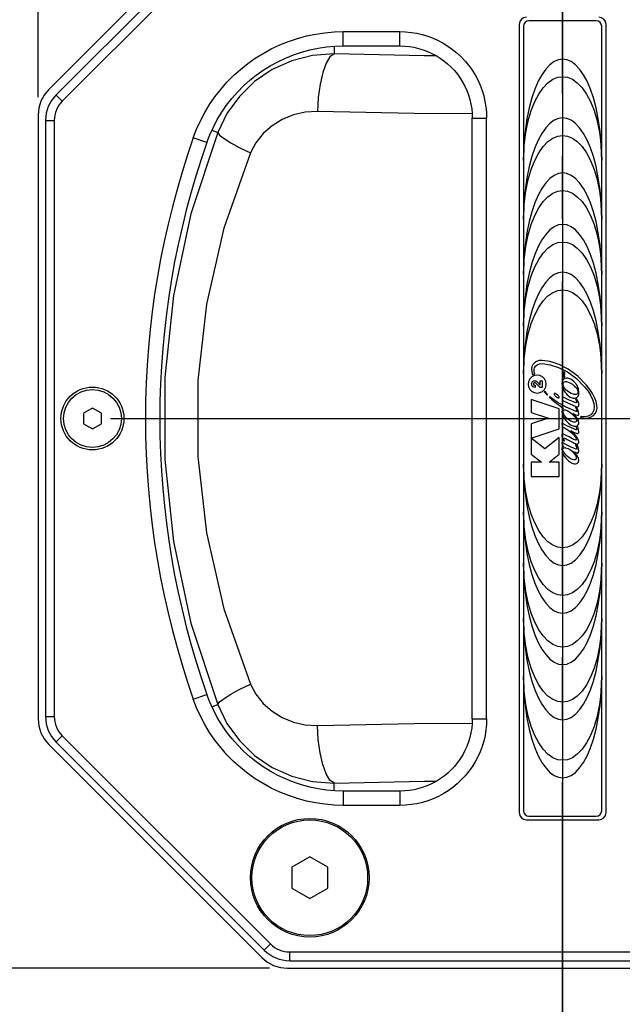
# Model space of a CAD drawing. Units: millimetres. Extents: x 0 to 420, y 0 to 297.
# Drawn here: x 108 to 125, y 38 to 65 of the extents above; entities that cross this region are included whole.
import ezdxf

# ---------------------------------------------------------------- set-up
doc = ezdxf.new("R2010")
doc.units = ezdxf.units.MM
doc.header["$LTSCALE"] = 23.1
doc.linetypes.add('CENTER', pattern=[0.6, 0.375, -0.075, 0.075, -0.075])
doc.layers.get('0').update_dxf_attribs({"linetype": 'CONTINUOUS'})
doc.layers.add('AXIS', color=7, linetype='CONTINUOUS')
doc.layers.add('SURFACE', color=7, linetype='CONTINUOUS')
doc.styles.get("Standard").update_dxf_attribs({"font": 'txt', "width": 0.8})
doc.dimstyles.new('DIMSTYLE_6', dxfattribs={"dimtxt": 3, "dimasz": 2.2, "dimexe": 1, "dimexo": 0.5, "dimgap": 0.75, "dimtad": 1, "dimlfac": 5, "dimdsep": 46, "dimtxsty": 'Standard', "dimblk": '_FILLED', "dimblk1": '_FILLED', "dimblk2": '_FILLED', "dimcen": 0.09, "dimazin": 2, "dimtp": 0.3, "dimtm": 0.3, "dimtfac": 1, "dimtofl": 0, "dimtmove": 0, "dimatfit": 3, "dimldrblk": '_FILLED', "dimfxl": 0, "dimtolj": 1, "dimarcsym": 0})
doc.dimstyles.new('DIMSTYLE_7', dxfattribs={"dimtxt": 3, "dimasz": 2.2, "dimexe": 1, "dimexo": 0.5, "dimgap": 0.75, "dimtad": 1, "dimlfac": 5, "dimdsep": 46, "dimtxsty": 'Standard', "dimblk": '_FILLED', "dimblk1": '_FILLED', "dimblk2": '_FILLED', "dimcen": 0.09, "dimazin": 2, "dimtp": 0.5, "dimtm": 0.5, "dimtfac": 1, "dimtofl": 0, "dimtmove": 0, "dimatfit": 3, "dimldrblk": '_FILLED', "dimfxl": 0, "dimtolj": 1, "dimarcsym": 0})

# ---------------------------------------------------------------- blocks, each defined once
blk = doc.blocks.new('_FILLED')
at = {"color": 0, "linetype": 'ByBlock'}
blk.add_solid([(0, 0), (-1, 0.25), (-1, -0.25)], dxfattribs=at)
blk = doc.blocks.new('*D18')
at = {"color": 2, "linetype": 'Continuous'}
for p, q in [((108.869, 63.107), (108.869, 85.719)), ((137.869, 63.107), (137.869, 85.719)), ((108.869, 84.719), (123.369, 84.719)), ((137.869, 84.719), (123.369, 84.719))]:
    blk.add_line(p, q, dxfattribs=at)
at = {"color": 2, "linetype": 'Continuous', "xscale": 2.2, "yscale": 2.2, "zscale": 2.2, "rotation": 180}
blk.add_blockref('_FILLED', (108.869, 84.719), dxfattribs=at)
at = {"color": 2, "linetype": 'Continuous', "xscale": 2.2, "yscale": 2.2, "zscale": 2.2}
blk.add_blockref('_FILLED', (137.869, 84.719), dxfattribs=at)
at = {"color": 2, "linetype": 'Continuous', "insert": (123.369, 88.469), "char_height": 3, "width": 10.48885, "attachment_point": 2, "line_spacing_factor": 0.9}
blk.add_mtext('145', dxfattribs=at)
blk = doc.blocks.new('*D19')
at = {"color": 2, "linetype": 'Continuous'}
for p, q in [((131.56, 69.416), (152.125, 69.416)), ((151.125, 69.416), (151.125, 61.816)), ((151.125, 54.216), (151.125, 61.816)), ((110.869, 54.216), (152.125, 54.216))]:
    blk.add_line(p, q, dxfattribs=at)
at = {"color": 2, "linetype": 'Continuous', "xscale": 2.2, "yscale": 2.2, "zscale": 2.2}
for p, rotation in [((151.125, 69.416), 90), ((151.125, 54.216), 270)]:
    blk.add_blockref('_FILLED', p, dxfattribs=dict(at, rotation=rotation))
at = {"color": 2, "linetype": 'Continuous', "insert": (147.375, 61.816), "char_height": 3, "width": 6.99257, "attachment_point": 2, "rotation": 90, "line_spacing_factor": 0.9}
blk.add_mtext('76', dxfattribs=at)
blk = doc.blocks.new('*D20')
at = {"color": 2, "linetype": 'Continuous'}
for p, q in [((115.177, 69.416), (94.501, 69.416)), ((95.501, 69.416), (95.501, 54.216)), ((95.501, 39.016), (95.501, 54.216)), ((115.26, 39.016), (94.501, 39.016))]:
    blk.add_line(p, q, dxfattribs=at)
at = {"color": 2, "linetype": 'Continuous', "xscale": 2.2, "yscale": 2.2, "zscale": 2.2}
for p, rotation in [((95.501, 69.416), 90), ((95.501, 39.016), 270)]:
    blk.add_blockref('_FILLED', p, dxfattribs=dict(at, rotation=rotation))
at = {"color": 2, "linetype": 'Continuous', "insert": (91.751, 54.216), "char_height": 3, "width": 10.48885, "attachment_point": 2, "rotation": 90, "line_spacing_factor": 0.9}
blk.add_mtext('152', dxfattribs=at)
blk = doc.blocks.new('*D21')
at = {"color": 2, "linetype": 'Continuous'}
for p, q in [((123.369, 68.916), (123.369, 20.988)), ((101.369, 31.684), (101.369, 20.988)), ((101.369, 21.988), (112.369, 21.988)), ((123.369, 21.988), (112.369, 21.988))]:
    blk.add_line(p, q, dxfattribs=at)
at = {"color": 2, "linetype": 'Continuous', "xscale": 2.2, "yscale": 2.2, "zscale": 2.2, "rotation": 180}
blk.add_blockref('_FILLED', (101.369, 21.988), dxfattribs=at)
at = {"color": 2, "linetype": 'Continuous', "xscale": 2.2, "yscale": 2.2, "zscale": 2.2}
blk.add_blockref('_FILLED', (123.369, 21.988), dxfattribs=at)
at = {"color": 2, "linetype": 'Continuous', "insert": (112.369, 25.738), "char_height": 3, "width": 10.48885, "attachment_point": 2, "line_spacing_factor": 0.9}
blk.add_mtext('110', dxfattribs=at)

msp = doc.modelspace()

# ---------------------------------------------------------------- linework, layer by layer
at = {"color": 7, "linetype": 'Continuous'}
for p, q in [((114.9703766, 69.1227559), (109.161397, 63.3137764)), ((115.1190663, 68.9193002), (109.3648527, 63.1650867)), ((115.2902529, 68.7481137), (109.5360393, 62.9939001)), ((122.1685038, 65.1156492), (122.1685038, 43.3156492)), ((124.2985038, 65.2156492), (122.4385038, 65.2156492)), ((124.5685038, 43.3156492), (124.5685038, 65.1156492)), ((117.3055766, 64.9156492), (118.8720705, 64.9156492)), ((122.2885038, 65.0656492), (122.2885038, 43.3656492)), ((124.4485038, 43.3656492), (124.4485038, 65.0656492)), ((117.3055766, 64.5191398), (118.8720705, 64.5191398)), ((108.8685038, 62.6066696), (108.8685038, 45.9074705)), ((109.0733909, 62.4614356), (109.0733909, 45.9698627)), ((109.3154853, 62.4614356), (109.3154853, 45.9698627)), ((120.8719944, 45.9120824), (120.8719944, 62.5192159)), ((121.2685038, 45.9120824), (121.2685038, 62.5192159)), ((110.3685038, 54.5043243), (110.1185038, 54.3599867)), ((110.6185038, 54.3599867), (110.3685038, 54.5043243)), ((110.1185038, 54.3599867), (110.1185038, 54.0713116)), ((110.6185038, 54.0713116), (110.6185038, 54.3599867)), ((110.1185038, 54.0713116), (110.3685038, 53.926974)), ((110.3685038, 53.926974), (110.6185038, 54.0713116)), ((109.3648527, 45.2662117), (115.1190663, 39.5119981)), ((109.5360393, 45.4373982), (115.2902529, 39.6831847)), ((109.161397, 45.2003637), (115.0532184, 39.3085424)), ((118.8720705, 43.9121585), (117.3055766, 43.9121585)), ((118.8720705, 43.5156492), (117.3055766, 43.5156492)), ((122.3685038, 43.1156492), (124.3685038, 43.1156492)), ((122.4385038, 43.2156492), (124.2985038, 43.2156492)), ((116.3785038, 42.0929994), (115.8785038, 41.8043243)), ((116.8785038, 41.8043243), (116.3785038, 42.0929994)), ((115.8785038, 41.8043243), (115.8785038, 41.226974)), ((116.8785038, 41.226974), (116.8785038, 41.8043243)), ((115.8785038, 41.226974), (116.3785038, 40.9382989)), ((116.3785038, 40.9382989), (116.8785038, 41.226974)), ((115.8227173, 39.4626307), (130.9142902, 39.4626307)), ((115.8227173, 39.2205363), (130.9142902, 39.2205363)), ((115.7603251, 39.0156492), (130.9766824, 39.0156492))]:
    msp.add_line(p, q, dxfattribs=at)
at = {"color": 9, "linetype": 'Continuous'}
for p, q in [((117.3055766, 64.5191398), (117.3055766, 64.9156492)), ((118.8720705, 64.5191398), (118.8720705, 64.9156492)), ((117.0485399, 64.5102535), (117.0485399, 64.2992452)), ((109.361397, 63.1685424), (109.5360393, 62.9939001)), ((109.0685038, 62.4614356), (109.3154853, 62.4614356)), ((120.8719944, 62.5192159), (121.2685038, 62.5192159)), ((113.6721924, 62.1879881), (113.8337765, 62.1270969)), ((113.5321906, 61.8460699), (113.1581306, 61.9775949)), ((113.1581306, 46.4537035), (113.5321906, 46.5852284)), ((113.6721934, 46.2433106), (113.8337765, 46.3042014)), ((109.0685038, 45.9698627), (109.3154853, 45.9698627)), ((120.8719944, 45.9120824), (121.2685038, 45.9120824)), ((109.361397, 45.2627559), (109.5360393, 45.4373982)), ((117.0485399, 43.9210455), (117.0485399, 44.1320531)), ((117.3055766, 43.9121585), (117.3055766, 43.5156492)), ((118.8720705, 43.9121585), (118.8720705, 43.5156492)), ((115.1156106, 39.5085424), (115.2902529, 39.6831847)), ((115.8227173, 39.2156492), (115.8227173, 39.4626307))]:
    msp.add_line(p, q, dxfattribs=at)
at = {"color": 7, "linetype": 'Continuous'}
for points in [[(113.1581306, 61.9775949), (113.2502894, 62.2167573), (113.3559946, 62.4496925), (113.4752557, 62.6764429), (113.6089999, 62.8981785), (113.7568185, 63.1133881), (113.916339, 63.3184799), (114.0873006, 63.5133824), (114.2698704, 63.698283), (114.4615229, 63.8707996), (114.6612613, 64.0305191), (114.8697579, 64.1782409), (115.0866938, 64.3137357), (115.3130642, 64.437377), (115.5481306, 64.5483441), (115.788778, 64.6450291), (116.0352448, 64.727531), (116.2873681, 64.7956259), (116.5409661, 64.8482675), (116.7944884, 64.8855757), (117.049344, 64.9080376), (117.3055766, 64.9156492)], [(118.8720705, 64.9156492), (119.0280919, 64.9103448), (119.1826551, 64.8950121), (119.3357841, 64.8697375), (119.4884558, 64.834219), (119.639578, 64.788439), (119.7863345, 64.7332462), (119.9282777, 64.6690297), (120.0659768, 64.5956113), (120.1985198, 64.5134615), (120.326321, 64.4222103), (120.4488002, 64.3219923), (120.5639204, 64.2144065), (120.671735, 64.0994956), (120.7722028, 63.9772019), (120.8637248, 63.8495495), (120.9461458, 63.7171434), (121.0198514, 63.579544), (121.0844108, 63.437553), (121.1399958, 63.2905388), (121.1861659, 63.1389865), (121.2220358, 62.9857239), (121.2475971, 62.8318368), (121.2631257, 62.6763405), (121.2685038, 62.5192159)], [(113.5321906, 61.8460699), (113.6159218, 62.0637114), (113.711815, 62.2754966), (113.820416, 62.4820582), (113.9420354, 62.683646), (114.0760418, 62.8789785), (114.2215685, 63.0663915), (114.3777104, 63.2443906), (114.5434111, 63.4121619), (114.7175757, 63.5690612), (114.8993525, 63.714594), (115.0888603, 63.8488626), (115.2864609, 63.9721188), (115.4922916, 64.0844343), (115.7055918, 64.1851614), (115.9253765, 64.2734724), (116.1505157, 64.3486336), (116.3792976, 64.410288), (116.6098654, 64.4581728), (116.8408016, 64.4921199), (117.0724457, 64.5123402), (117.3055766, 64.5191398)], [(118.8720705, 64.5191398), (119.0022903, 64.5148961), (119.1313147, 64.5022672), (119.2591608, 64.4813234), (119.3866414, 64.4518119), (119.5128417, 64.4137156), (119.6354065, 64.3677401), (119.7539584, 64.3142099), (119.8689695, 64.2529771), (119.9796746, 64.1844346), (120.0864167, 64.1082746), (120.1887077, 64.0246104), (120.2848439, 63.9347789), (120.3748669, 63.8388179), (120.4587401, 63.736682), (120.5351268, 63.6300644), (120.6038962, 63.5194736), (120.6653695, 63.4045457), (120.7191864, 63.2859537), (120.7654896, 63.1631734), (120.8039116, 63.0366137), (120.8337163, 62.9086394), (120.8548988, 62.7801601), (120.8676904, 62.6503565), (120.8719944, 62.5192159)], [(117.3055766, 43.9121585), (117.0724813, 43.918956), (116.8408788, 43.9391693), (116.6099899, 43.9731035), (116.3794749, 44.0209687), (116.1507518, 44.0825944), (115.9256776, 44.1577153), (115.705962, 44.2459737), (115.4927239, 44.3466425), (115.2869348, 44.4589025), (115.0893444, 44.5821138), (114.8998168, 44.7163544), (114.7179943, 44.861882), (114.5437635, 45.018802), (114.3779873, 45.1866125), (114.2217727, 45.3646595), (114.0761865, 45.5521204), (113.9421335, 45.7474989), (113.820478, 45.9491301), (113.7118492, 46.1557321), (113.6159356, 46.3675541), (113.5321906, 46.5852284)], [(117.3055766, 43.5156492), (117.0493831, 43.5232584), (116.794573, 43.5457127), (116.5411028, 43.5830066), (116.2875658, 43.6356253), (116.0355092, 43.7036875), (115.7891088, 43.7861476), (115.5485357, 43.8827775), (115.3135425, 43.993678), (115.0872145, 44.1172581), (114.8702824, 44.2527083), (114.6617647, 44.4004002), (114.4619829, 44.5601085), (114.2702587, 44.7326446), (114.0876019, 44.9175922), (113.9165636, 45.1125466), (113.7569816, 45.3176873), (113.6091099, 45.532949), (113.4753239, 45.7547345), (113.356032, 45.9815294), (113.2503045, 46.2145049), (113.1581306, 46.4537035)], [(120.8719944, 45.9120824), (120.8677492, 45.78184), (120.855119, 45.6528172), (120.8341791, 45.5249979), (120.804687, 45.3975887), (120.7666278, 45.2714814), (120.7206884, 45.1489733), (120.6671736, 45.0304166), (120.6059404, 44.9153723), (120.5373955, 44.804638), (120.4612385, 44.6978793), (120.3775772, 44.5955734), (120.2877471, 44.499423), (120.1917851, 44.409385), (120.0896466, 44.3254973), (119.9830277, 44.2490987), (119.8724451, 44.1803242), (119.7575284, 44.1188467), (119.6389275, 44.0650161), (119.516091, 44.0186847), (119.3894489, 43.9802361), (119.2614195, 43.9504219), (119.132934, 43.9292435), (119.0031557, 43.9164589), (118.8720705, 43.9121585)], [(121.2685038, 45.9120824), (121.2631976, 45.7560339), (121.2478634, 45.6014726), (121.2225935, 45.4483758), (121.1870983, 45.2957896), (121.1413627, 45.1447787), (121.0862133, 44.9980901), (121.0220151, 44.8561411), (120.9485961, 44.7184023), (120.8664434, 44.5858244), (120.7751958, 44.4580031), (120.6749812, 44.3355063), (120.5673972, 44.2203689), (120.4524851, 44.1125364), (120.3301883, 44.0120513), (120.2025343, 43.9205151), (120.070138, 43.8380881), (119.932552, 43.7643774), (119.7905503, 43.6998015), (119.6434687, 43.6441829), (119.4918178, 43.5979808), (119.3384892, 43.5620993), (119.1845947, 43.536543), (119.0291286, 43.5210228), (118.8720705, 43.5156492)]]:
    msp.add_lwpolyline(points, dxfattribs=at)
at = {"color": 9, "linetype": 'Continuous'}
for points in [[(117.0485399, 64.2992452), (116.4567352, 64.2556344), (115.8814315, 64.1097587), (115.3413623, 63.8666299), (114.852957, 63.5343377), (114.4310456, 63.1239983), (114.0882428, 62.6496651), (113.8337765, 62.1270969)], [(117.0485399, 64.2992433), (116.9358931, 64.2177588), (116.8301316, 64.043831), (116.7377197, 63.7880908), (116.6643059, 63.4661697), (116.6143774, 63.0977443), (116.590986, 62.7053337)], [(119.883112, 64.2442209), (119.5428054, 64.2476893), (117.0485399, 64.2992452)], [(116.5909859, 62.7053337), (116.2548722, 62.6862132), (115.9261894, 62.6127121), (115.6161841, 62.4869713), (115.3345581, 62.3128572), (115.0902638, 62.095988), (114.8910656, 61.8437369), (114.7429852, 61.5650334)], [(120.8680779, 62.6385497), (119.2661021, 62.6537739), (116.5909859, 62.7053337)], [(113.8337765, 62.1270969), (113.0935791, 59.8790623), (112.6092497, 57.6175622), (112.3699075, 55.349963), (112.3699211, 53.0810753), (112.6092859, 50.813509), (113.0936192, 48.5520876), (113.8337765, 46.3042014)], [(113.8337773, 62.1270967), (113.8832948, 62.0539184), (114.0070398, 61.9555747), (114.1986427, 61.8371277), (114.4482405, 61.7046746), (114.7429852, 61.5650334)], [(114.7429852, 61.5650334), (114.0038386, 59.4773914), (113.5199435, 57.3764801), (113.2807641, 55.2696197), (113.2807762, 53.161464), (113.519975, 51.0546337), (114.0038711, 48.9537951), (114.7429852, 46.8662649)], [(113.8337795, 46.3042025), (113.8832966, 46.3773807), (114.0070412, 46.4757244), (114.1986436, 46.5941712), (114.448241, 46.726624), (114.7429852, 46.8662649)], [(114.7429852, 46.8662649), (114.8910844, 46.5875328), (115.0902883, 46.3352842), (115.3345904, 46.1184172), (115.6162263, 45.9443055), (115.9262376, 45.8185713), (116.2549134, 45.7450792), (116.5909859, 45.7259646)], [(113.8337765, 46.3042014), (114.0882435, 45.7816323), (114.4310445, 45.3073014), (114.8529575, 44.8969602), (115.3413737, 44.564662), (115.8814545, 44.3215316), (116.4567498, 44.1756616), (117.0485399, 44.1320531)], [(116.5909859, 45.7259646), (119.2660942, 45.7775244), (120.8681048, 45.7927488)], [(117.0485399, 44.1320531), (116.935893, 44.2135378), (116.8301314, 44.387466), (116.7377195, 44.6432065), (116.6643058, 44.965128), (116.6143774, 45.3335537), (116.5909862, 45.7259646)], [(117.0485399, 44.1320531), (119.5427608, 44.1836084), (119.8833066, 44.1870793)]]:
    msp.add_lwpolyline(points, dxfattribs=at)
at = {"color": 7, "linetype": 'Continuous'}
for centre, radius in [((110.3685038, 54.2156492), 0.87), ((110.3685038, 54.2156492), 0.8), ((116.3785038, 41.5156492), 1.64), ((116.3785038, 41.5156492), 1.6)]:
    msp.add_circle(centre, radius, dxfattribs=at)
for centre, radius, start, end in [((122.3685038, 65.1156492), 0.2, 90, 180), ((122.4385038, 65.0656492), 0.15, 90, 180), ((124.2985038, 65.0656492), 0.15, 0, 90), ((124.3685038, 65.1156492), 0.2, 0, 90), ((109.8685038, 62.6066696), 1, 135, 180), ((110.0685038, 62.4614356), 0.9951129, 135, 180), ((110.0685038, 62.4614356), 0.7530185, 135, 180), ((135.2332795, 54.2156492), 23.4, 160.62757885, 199.37242115), ((135.2332795, 54.2156492), 23.0034906, 160.62757885, 199.37242115), ((109.8685038, 45.9074705), 1, 180, 225), ((110.0685038, 45.9698627), 0.9951129, 180, 225), ((110.0685038, 45.9698627), 0.7530185, 180, 225), ((122.3685038, 43.3156492), 0.2, 180, 270), ((122.4385038, 43.3656492), 0.15, 180, 270), ((124.2985038, 43.3656492), 0.15, 270, 360), ((124.3685038, 43.3156492), 0.2, 270, 360), ((115.8227173, 40.2156492), 0.9951129, 225, 270), ((115.8227173, 40.2156492), 0.7530185, 225, 270), ((115.7603251, 40.0156492), 1, 225, 270)]:
    msp.add_arc(centre, radius, start, end, dxfattribs=at)
at = {"layer": 'AXIS', "color": 2, "linetype": 'CENTER'}
msp.add_line((123.3685038, 21.625), (123.3685038, 84.5989143), dxfattribs=at)
at = {"layer": 'SURFACE', "color": 7, "linetype": 'Continuous'}
for p, q in [((122.6649612, 55.4155381), (122.5888181, 55.4031807)), ((123.3608736, 55.4946662), (123.3608736, 55.4743462)), ((123.431288, 55.4946662), (123.3608736, 55.4946662)), ((123.3608736, 55.4743462), (123.4113772, 55.456672)), ((123.4113772, 55.456672), (123.3608736, 55.4389978)), ((123.3608736, 55.4389978), (123.3608736, 55.418706)), ((123.3608736, 55.418706), (123.431288, 55.418706)), ((123.3608736, 55.4065775), (123.3608736, 55.3466335)), ((123.3728594, 55.4065775), (123.3608736, 55.4065775)), ((123.3608736, 55.3466335), (123.3728594, 55.3466335)), ((123.3728594, 55.3836329), (123.3728594, 55.4065775)), ((123.431288, 55.3836329), (123.3728594, 55.3836329)), ((123.3728594, 55.3466335), (123.3728594, 55.3695782)), ((123.3728594, 55.3695782), (123.431288, 55.3695782)), ((123.3745119, 55.4816487), (123.431288, 55.4816487)), ((123.431288, 55.4626622), (123.3745119, 55.4816487)), ((123.3745119, 55.4317235), (123.431288, 55.4510558)), ((123.431288, 55.4317235), (123.3745119, 55.4317235)), ((123.431288, 55.4816487), (123.431288, 55.4946662)), ((123.431288, 55.4510558), (123.431288, 55.4626622)), ((123.431288, 55.418706), (123.431288, 55.4317235)), ((123.431288, 55.3695782), (123.431288, 55.3836329)), ((122.6020517, 55.1332806), (122.6076327, 55.1332806)), ((122.6076327, 55.1332806), (122.6076327, 55.0772012)), ((122.7457833, 55.0730614), (122.6495921, 55.1760655)), ((122.6759213, 55.2195065), (122.7479197, 55.1397223)), ((122.7987691, 55.0730614), (122.7457833, 55.0730614)), ((122.7479197, 55.1397223), (122.7479197, 55.2611273)), ((122.7479197, 55.2611273), (122.7987691, 55.2611273)), ((122.7987691, 55.2611273), (122.7987691, 55.0730614)), ((122.5013266, 54.7393675), (122.5013266, 54.3846565)), ((123.2752964, 54.4854945), (122.5013266, 54.7393675)), ((123.0148476, 54.8191165), (123.0107836, 54.8186367)), ((123.0169854, 54.8172961), (123.0148476, 54.8191165)), ((123.3555678, 54.8259745), (123.3537757, 54.8218752)), ((123.3593566, 54.8235967), (123.3555678, 54.8259745)), ((123.2752964, 53.929044), (123.2752964, 54.4854945)), ((122.5013266, 54.3846565), (122.9789475, 54.2280798)), ((122.9789475, 54.2280798), (122.5013266, 54.072427)), ((122.5013266, 54.072427), (122.5013266, 53.6761024)), ((122.5013266, 53.6761024), (123.2752964, 53.929044)), ((123.3520541, 54.0854523), (123.3453725, 54.0892757)), ((123.3453725, 54.0892757), (123.3579808, 53.9877462)), ((123.3579808, 53.9877462), (123.4046251, 53.9640114)), ((122.5013266, 53.6734495), (122.5013266, 53.2311381)), ((122.8804893, 53.3779642), (122.5013266, 53.6734495)), ((123.2752964, 53.6858531), (122.8804893, 53.3779642)), ((123.2752964, 53.2258323), (123.2752964, 53.6858531)), ((123.6425451, 53.6561923), (123.5967263, 53.6809989)), ((123.3480536, 53.5536673), (123.3554972, 53.4714009)), ((123.3544671, 53.549942), (123.3480536, 53.5536673)), ((123.3554972, 53.4714009), (123.4066218, 53.4440113)), ((123.4159281, 53.5929385), (123.4219888, 53.5975606)), ((123.5281675, 53.6185008), (123.625386, 53.5668965)), ((123.7164026, 53.5234836), (123.7395526, 53.4441789)), ((122.5013266, 53.2311381), (122.7887812, 53.008239)), ((122.9956212, 53.008239), (123.2752964, 53.2258323)), ((122.5013266, 53.008239), (122.5013266, 52.6084007)), ((122.7887812, 53.008239), (122.5013266, 53.008239)), ((123.2752964, 53.008239), (122.9956212, 53.008239)), ((123.2752964, 52.6084007), (123.2752964, 53.008239)), ((122.5013266, 52.6084007), (123.2752964, 52.6084007))]:
    msp.add_line(p, q, dxfattribs=at)
for points in [[(123.3684996, 64.1552477), (123.2555247, 64.1396001), (123.1343633, 64.0893452), (123.0146725, 64.0017586), (122.9004335, 63.8790538), (122.7932771, 63.7251206), (122.6938087, 63.5411908), (122.6022897, 63.3277527), (122.5188497, 63.0846471), (122.4451272, 62.8097662), (122.3829757, 62.5010759), (122.3337766, 62.1573273), (122.3007071, 61.7756704), (122.2885028, 61.3524565)], [(124.4485047, 61.3524565), (124.4362992, 61.775677), (124.4032267, 62.1573376), (124.3540238, 62.5010877), (124.2918684, 62.8097776), (124.2181425, 63.0846568), (124.1346999, 63.3277599), (124.0431792, 63.5411951), (123.9437104, 63.7251221), (123.836555, 63.879053), (123.7223183, 64.0017566), (123.6026305, 64.0893434), (123.481472, 64.1395994), (123.3684996, 64.1552477)], [(122.2885028, 61.3524565), (122.3051778, 61.7605651), (122.3500307, 62.124647), (122.4163798, 62.44812), (122.5004859, 62.7324407), (122.5994483, 62.9787893), (122.710394, 63.1892268), (122.8320937, 63.3634525), (122.96279, 63.4998273), (123.099038, 63.5962714), (123.2370548, 63.6515391), (123.3684996, 63.6688024)], [(123.3684996, 63.6688024), (123.4999374, 63.6515394), (123.6379519, 63.5962714), (123.7741996, 63.4998259), (123.9048959, 63.3634506), (124.0265965, 63.1892254), (124.1375443, 62.9787889), (124.2365096, 62.7324416), (124.3206194, 62.448122), (124.3869724, 62.1246494), (124.4318284, 61.760567), (124.4485047, 61.3524565)], [(123.3684996, 62.5296477), (123.2555248, 62.514), (123.1343637, 62.463745), (123.0146731, 62.3761584), (122.9004343, 62.2534536), (122.793278, 62.0995205), (122.6938098, 61.9155907), (122.6022907, 61.7021528), (122.5188507, 61.4590474), (122.445128, 61.1841666), (122.3829763, 60.8754764), (122.333777, 60.5317278), (122.3007072, 60.1500708), (122.2885028, 59.7268565)], [(124.4485047, 59.7268565), (124.436299, 60.1500773), (124.4032263, 60.5317381), (124.3540232, 60.8754881), (124.2918676, 61.184178), (124.2181415, 61.4590571), (124.1346988, 61.70216), (124.0431781, 61.9155951), (123.9437095, 62.099522), (123.8365541, 62.2534528), (123.7223177, 62.3761564), (123.6026302, 62.4637432), (123.4814719, 62.5139994), (123.3684996, 62.5296477)], [(122.2885028, 59.7268565), (122.3051779, 60.1349652), (122.3500312, 60.499047), (122.4163806, 60.8225199), (122.5004869, 61.1068405), (122.5994494, 61.3531889), (122.710395, 61.5636264), (122.8320946, 61.7378521), (122.9627908, 61.874227), (123.0990386, 61.9706713), (123.2370552, 62.025939), (123.3684996, 62.0432024)], [(123.3684996, 62.0432024), (123.499937, 62.0259394), (123.6379513, 61.9706713), (123.7741989, 61.8742257), (123.904895, 61.7378502), (124.0265955, 61.563625), (124.1375432, 61.3531885), (124.2365086, 61.1068413), (124.3206187, 60.8225219), (124.3869719, 60.4990495), (124.4318283, 60.1349671), (124.4485047, 59.7268565)], [(123.3684996, 61.0056759), (123.2555248, 60.9900282), (123.1343637, 60.9397733), (123.0146731, 60.8521866), (122.9004343, 60.7294818), (122.793278, 60.5755487), (122.6938098, 60.391619), (122.6022907, 60.178181), (122.5188507, 59.9350756), (122.445128, 59.6601949), (122.3829763, 59.3515046), (122.333777, 59.007756), (122.3007072, 58.626099), (122.2885028, 58.2028847)], [(124.4485047, 58.2028847), (124.436299, 58.6261055), (124.4032263, 59.0077663), (124.3540232, 59.3515164), (124.2918676, 59.6602062), (124.2181415, 59.9350853), (124.1346988, 60.1781883), (124.0431781, 60.3916233), (123.9437095, 60.5755502), (123.8365541, 60.729481), (123.7223177, 60.8521846), (123.6026302, 60.9397715), (123.4814719, 60.9900276), (123.3684996, 61.0056759)], [(122.2885028, 58.2028847), (122.3051779, 58.6109934), (122.3500312, 58.9750753), (122.4163806, 59.2985482), (122.5004869, 59.5828687), (122.5994494, 59.8292171), (122.710395, 60.0396546), (122.8320946, 60.2138803), (122.9627908, 60.3502553), (123.0990386, 60.4466995), (123.2370552, 60.5019673), (123.3684996, 60.5192307)], [(123.3684996, 60.5192307), (123.499937, 60.5019676), (123.6379513, 60.4466996), (123.7741989, 60.3502539), (123.904895, 60.2138785), (124.0265955, 60.0396532), (124.1375432, 59.8292168), (124.2365086, 59.5828695), (124.3206187, 59.2985501), (124.3869719, 58.9750777), (124.4318283, 58.6109953), (124.4485047, 58.2028847)], [(123.3684996, 59.5832618), (123.2555247, 59.5676142), (123.1343633, 59.5173593), (123.0146725, 59.4297727), (122.9004335, 59.3070679), (122.7932771, 59.1531347), (122.6938087, 58.9692049), (122.6022897, 58.7557668), (122.5188497, 58.5126613), (122.4451272, 58.2377803), (122.3829757, 57.92909), (122.3337766, 57.5853414), (122.3007071, 57.2036845), (122.2885028, 56.7804706)], [(124.4485047, 56.7804706), (124.4362992, 57.2036911), (124.4032267, 57.5853517), (124.3540238, 57.9291018), (124.2918684, 58.2377917), (124.2181425, 58.512671), (124.1346999, 58.755774), (124.0431792, 58.9692092), (123.9437104, 59.1531362), (123.836555, 59.3070671), (123.7223183, 59.4297707), (123.6026305, 59.5173575), (123.481472, 59.5676135), (123.3684996, 59.5832618)], [(122.2885028, 56.7804706), (122.3051778, 57.1885792), (122.3500307, 57.5526611), (122.4163798, 57.8761341), (122.5004859, 58.1604548), (122.5994483, 58.4068034), (122.710394, 58.6172409), (122.8320937, 58.7914666), (122.96279, 58.9278414), (123.099038, 59.0242855), (123.2370548, 59.0795532), (123.3684996, 59.0968165)], [(123.3684996, 59.0968165), (123.4999374, 59.0795535), (123.6379519, 59.0242855), (123.7741996, 58.9278401), (123.9048959, 58.7914647), (124.0265965, 58.6172395), (124.1375443, 58.406803), (124.2365096, 58.1604557), (124.3206194, 57.8761361), (124.3869724, 57.5526636), (124.4318284, 57.1885811), (124.4485047, 56.7804706)], [(123.3684996, 58.262483), (123.2555248, 58.2468353), (123.1343637, 58.1965803), (123.0146731, 58.1089937), (122.9004343, 57.9862889), (122.793278, 57.8323558), (122.6938098, 57.648426), (122.6022907, 57.4349881), (122.5188507, 57.1918827), (122.445128, 56.9170019), (122.3829763, 56.6083117), (122.333777, 56.264563), (122.3007072, 55.882906), (122.2885028, 55.4596918)], [(124.4485047, 55.4596918), (124.436299, 55.8829126), (124.4032263, 56.2645733), (124.3540232, 56.6083234), (124.2918676, 56.9170133), (124.2181415, 57.1918924), (124.1346988, 57.4349953), (124.0431781, 57.6484304), (123.9437095, 57.8323573), (123.8365541, 57.9862881), (123.7223177, 58.1089917), (123.6026302, 58.1965785), (123.4814719, 58.2468347), (123.3684996, 58.262483)], [(122.2885028, 55.4596918), (122.3051779, 55.8678005), (122.3500312, 56.2318823), (122.4163806, 56.5553552), (122.5004869, 56.8396757), (122.5994494, 57.0860242), (122.710395, 57.2964617), (122.8320946, 57.4706874), (122.9627908, 57.6070623), (123.0990386, 57.7035066), (123.2370552, 57.7587743), (123.3684996, 57.7760377)], [(123.3684996, 57.7760377), (123.499937, 57.7587747), (123.6379513, 57.7035066), (123.7741989, 57.607061), (123.904895, 57.4706855), (124.0265955, 57.2964602), (124.1375432, 57.0860238), (124.2365086, 56.8396766), (124.3206187, 56.5553572), (124.3869719, 56.2318848), (124.4318283, 55.8678024), (124.4485047, 55.4596918)], [(122.5177237, 55.6534514), (122.5064265, 55.5868454), (122.5129719, 55.5106016), (122.5367384, 55.4281464)], [(122.807041, 55.8224673), (122.7218223, 55.8172436), (122.6488207, 55.7953822), (122.5900814, 55.7587961), (122.5452444, 55.7091219), (122.5177237, 55.6534514)], [(122.5967459, 55.4498493), (122.5850969, 55.4971101), (122.5783484, 55.5426391), (122.5787553, 55.5845389), (122.5879265, 55.6206219)], [(122.5879265, 55.6206219), (122.6169502, 55.6656389), (122.6656192, 55.7042281), (122.7314425, 55.7278995), (122.8105547, 55.7331722)], [(124.0331477, 55.138791), (123.7864135, 55.3866173), (123.5257731, 55.5787745), (123.269491, 55.7127853), (123.0280524, 55.791803), (122.807041, 55.8224673)], [(122.8105547, 55.7331722), (123.024227, 55.7041499), (123.2560034, 55.6307192), (123.5007794, 55.505807), (123.7478621, 55.3247408), (123.9774723, 55.0937624)], [(122.5888181, 55.4031807), (122.5182016, 55.3674134), (122.4644905, 55.3137067), (122.4287243, 55.2431065), (122.4163707, 55.1670062)], [(122.5367384, 55.4281464), (122.5566141, 55.4370147), (122.5767302, 55.4442686), (122.5967459, 55.4498493)], [(122.9134219, 55.1670062), (122.9010695, 55.2431069), (122.8653056, 55.3137095), (122.8115927, 55.3674274), (122.7410096, 55.4031903), (122.6649612, 55.4155381)], [(123.4000107, 55.3064663), (123.3741655, 55.2762782), (123.3563671, 55.2341393), (123.3503326, 55.1841653)], [(123.5147972, 55.3313371), (123.4704074, 55.3338197), (123.4308822, 55.324456), (123.4000107, 55.3064663)], [(123.8206555, 54.9379758), (123.8060275, 55.0379686), (123.7573101, 55.1463971), (123.6813003, 55.2407135), (123.597492, 55.3017621), (123.5147972, 55.3313371)], [(122.4163707, 55.1670062), (122.4287303, 55.0908462), (122.4644962, 55.0202304), (122.5181914, 54.9665346), (122.5888047, 54.9307692), (122.6649612, 54.91841)], [(122.5096592, 55.1685584), (122.5129603, 55.1940255), (122.5221033, 55.2173109), (122.5352215, 55.2354239)], [(122.5364562, 55.1033439), (122.5227872, 55.1208605), (122.5130968, 55.1438832), (122.5096592, 55.1685584)], [(122.5352215, 55.2354239), (122.5529352, 55.2493098), (122.5751633, 55.2587745), (122.597642, 55.2619528)], [(122.6076327, 55.0772012), (122.57863, 55.0808928), (122.5549055, 55.0900748), (122.5364562, 55.1033439)], [(122.5709861, 55.1956023), (122.5656196, 55.1885521), (122.5619328, 55.1795067), (122.5605721, 55.1694192)], [(122.5605721, 55.1694192), (122.561998, 55.1588506), (122.5658205, 55.1496647), (122.5714588, 55.1427492)], [(122.5973668, 55.2057623), (122.5873633, 55.2044568), (122.5782255, 55.2008584), (122.5709861, 55.1956023)], [(122.5714588, 55.1427492), (122.5798221, 55.1374787), (122.5903273, 55.1343117), (122.6020517, 55.1332806)], [(122.6227316, 55.1982552), (122.6142389, 55.2023016), (122.6056745, 55.204877), (122.5973668, 55.2057623)], [(122.597642, 55.2619528), (122.6104375, 55.2608176), (122.6237068, 55.2573471), (122.6369132, 55.2514823)], [(122.6495921, 55.1760655), (122.6410082, 55.1846429), (122.6320455, 55.1921335), (122.6227316, 55.1982552)], [(122.6369132, 55.2514823), (122.6504267, 55.2428704), (122.663455, 55.2320658), (122.6759213, 55.2195065)], [(122.8116018, 54.9665198), (122.8653007, 55.0202287), (122.901064, 55.090847), (122.9134219, 55.1670062)], [(123.3503326, 55.1841653), (123.3654575, 55.0832277), (123.4148474, 54.9714962), (123.491103, 54.8733489), (123.5749216, 54.8101042), (123.6581153, 54.7797394)], [(123.3824353, 55.1616651), (123.3855395, 55.1862367), (123.3939072, 55.2071385), (123.4064877, 55.2221242)], [(123.6935991, 54.8772684), (123.6047082, 54.9072829), (123.5309615, 54.9523787), (123.4689124, 55.0037643), (123.4206874, 55.0573231), (123.3915858, 55.110611), (123.3824353, 55.1616651)], [(123.4064877, 55.2221242), (123.4243623, 55.2320512), (123.4473761, 55.2366254), (123.473113, 55.2350147)], [(123.473113, 55.2350147), (123.5641129, 55.2055416), (123.6382391, 55.1624226), (123.7003104, 55.1124021), (123.749209, 55.0594565), (123.7790135, 55.0064936), (123.7884046, 54.9557558)], [(123.9774723, 55.0937624), (124.0703304, 54.9736536), (124.1421894, 54.8571344), (124.1956753, 54.7437447), (124.2315572, 54.6346917), (124.2444431, 54.5357222), (124.2329011, 54.4507036)], [(124.3033155, 54.4184526), (124.3207176, 54.4953602), (124.3177091, 54.5859094), (124.2938698, 54.6878423), (124.2529104, 54.7960965), (124.1972729, 54.9072266), (124.1247733, 55.0212684), (124.0331477, 55.138791)], [(122.6649612, 54.91841), (122.7410218, 54.9307592), (122.8116018, 54.9665198)], [(122.8778717, 54.9688438), (122.872063, 54.9628061), (122.8659975, 54.956856), (122.8596825, 54.9510003)], [(122.8596825, 54.9510003), (122.8851609, 54.9231474), (122.9106997, 54.8958802), (122.9362988, 54.8692109)], [(122.9513201, 54.8832656), (122.9267097, 54.9110059), (122.9022419, 54.9395626), (122.8778717, 54.9688438)], [(122.9362988, 54.8692109), (122.9406006, 54.8668705), (122.9462348, 54.8667279), (122.9506992, 54.8688652)], [(122.9506992, 54.8688652), (122.9531084, 54.8731264), (122.9533589, 54.878749), (122.9513201, 54.8832656)], [(123.0107836, 54.8186367), (123.0087427, 54.8162194), (123.0077737, 54.8130812), (123.0079487, 54.8094482), (123.0092493, 54.8053332), (123.0114793, 54.8007966), (123.0142106, 54.7959517), (123.0167738, 54.7909013)], [(123.0167738, 54.7909013), (123.0268521, 54.7771741), (123.0413671, 54.7644417), (123.0732973, 54.7366215)], [(123.746036, 54.4082574), (123.4631013, 54.5326253), (123.2211604, 54.6704467), (123.0169854, 54.8172961)], [(123.0732973, 54.7366215), (123.0914057, 54.7213448), (123.1114173, 54.7050893), (123.1334482, 54.6877726), (123.1575817, 54.6692937), (123.1838476, 54.6495284), (123.2428107, 54.6054909)], [(123.2086708, 54.8836113), (123.1965029, 54.8914837), (123.1848366, 54.8978415), (123.1733465, 54.903053), (123.161879, 54.9073336), (123.1510767, 54.9095939), (123.1419525, 54.90834), (123.1350994, 54.9033737), (123.131912, 54.8966359)], [(123.131912, 54.8966359), (123.1332906, 54.8823532), (123.1407477, 54.8672987), (123.152241, 54.852146), (123.1654851, 54.8374344), (123.1806901, 54.8232106), (123.1986095, 54.809401)], [(123.1986095, 54.809401), (123.2107675, 54.8015296), (123.2224276, 54.7951715), (123.2339125, 54.7899615), (123.245374, 54.7856866), (123.256171, 54.7834348), (123.2652967, 54.7846911), (123.2721598, 54.7896506), (123.2753669, 54.7963835)], [(123.2753669, 54.7963835), (123.2739495, 54.810669), (123.2664709, 54.8257114), (123.2549749, 54.8408492), (123.2417416, 54.8555565), (123.2265588, 54.8697871), (123.2086708, 54.8836113)], [(123.3537757, 54.8218752), (123.3525361, 54.8139328), (123.3533593, 54.8046192), (123.3534743, 54.7945405), (123.3529542, 54.7838997), (123.3526493, 54.7734946), (123.3530678, 54.7645166), (123.35357, 54.756368), (123.3536708, 54.7485998), (123.3531499, 54.7409745), (123.3522738, 54.7336263), (123.3526732, 54.7277046), (123.3554972, 54.7241064)], [(123.7456903, 54.6470385), (123.7080474, 54.6598535), (123.6681643, 54.6767902), (123.6250619, 54.6940013), (123.5786996, 54.7126302), (123.5289391, 54.7339368), (123.4757329, 54.7587595), (123.4191343, 54.7881606), (123.3593566, 54.8235967)], [(123.6581153, 54.7797394), (123.6772822, 54.7772522), (123.6957487, 54.7769958), (123.7131641, 54.7788786)], [(123.763054, 54.8901236), (123.7441515, 54.8797063), (123.7200261, 54.8751445), (123.6935991, 54.8772684)], [(123.7131641, 54.7788786), (123.7288548, 54.7460216), (123.7407985, 54.7146467), (123.7505161, 54.6851425), (123.7545097, 54.6574031)], [(123.7451399, 54.7889399), (123.7533272, 54.7933217), (123.7609266, 54.7981854), (123.7678729, 54.8034814)], [(123.8181014, 54.5896063), (123.81227, 54.6357997), (123.7965368, 54.684901), (123.7748785, 54.7362189), (123.7451399, 54.7889399)], [(123.7884046, 54.9557558), (123.7855889, 54.9294827), (123.7767313, 54.906666), (123.763054, 54.8901236)], [(123.7678729, 54.8034814), (123.7957822, 54.8364079), (123.8140996, 54.8823534), (123.8206555, 54.9379758)], [(123.2428107, 54.6054909), (123.2757906, 54.5809657), (123.311404, 54.5546278), (123.3499389, 54.526359), (123.3917416, 54.4960355)], [(123.3917416, 54.4960355), (123.3697403, 54.474846), (123.3531002, 54.4433633), (123.3469529, 54.4088084)], [(123.3554972, 54.7241064), (123.4640418, 54.6665982), (123.5829891, 54.6119632), (123.7115837, 54.5589076)], [(123.7115837, 54.5589076), (123.7271373, 54.5189477), (123.7404941, 54.4818906), (123.7529103, 54.4475761), (123.7582985, 54.4155599)], [(123.7518215, 54.6477582), (123.7500648, 54.6469697), (123.747935, 54.6467747), (123.7456903, 54.6470385)], [(123.7469955, 54.5453397), (123.7537408, 54.5428727), (123.7601575, 54.5406534), (123.7662925, 54.5388275)], [(123.8181014, 54.3468317), (123.8120966, 54.3926982), (123.7961349, 54.4414531), (123.7747798, 54.4923913), (123.7469955, 54.5453397)], [(123.7545097, 54.6574031), (123.7543384, 54.653646), (123.7535633, 54.650236), (123.7518215, 54.6477582)], [(123.7662925, 54.5388275), (123.7797409, 54.5381448), (123.7919306, 54.5407634), (123.8015703, 54.5462005)], [(123.8015703, 54.5462005), (123.8104399, 54.5570785), (123.8161061, 54.5721331), (123.8181014, 54.5896063)], [(123.3469529, 54.4088084), (123.3584052, 54.3321419), (123.3949069, 54.2501088), (123.455645, 54.1649904), (123.5305253, 54.0872083), (123.6073872, 54.0339719), (123.6833333, 54.0072478)], [(123.3791333, 54.4005386), (123.3816984, 54.4195922), (123.3884449, 54.4358841), (123.3984232, 54.4477402)], [(123.6760308, 54.1128765), (123.5983203, 54.1407863), (123.525933, 54.189674), (123.4654239, 54.2435205), (123.417668, 54.297197), (123.3884084, 54.3499242), (123.3791333, 54.4005386)], [(123.3984232, 54.4477402), (123.4116876, 54.4552179), (123.4285488, 54.4588707), (123.4472755, 54.457865)], [(123.4472755, 54.457865), (123.4947634, 54.4407883), (123.5432695, 54.4104837), (123.5922856, 54.3729971), (123.6360235, 54.3337825), (123.6719144, 54.2964821), (123.7017152, 54.260345), (123.7265526, 54.2248983), (123.7441058, 54.1902571), (123.750234, 54.1572138)], [(123.647364, 54.3621281), (123.688422, 54.3389294), (123.7278093, 54.3182785), (123.7662925, 54.305592)], [(123.8168653, 54.0947508), (123.8089821, 54.1456305), (123.7849851, 54.1996752), (123.7480189, 54.2543938), (123.7019426, 54.308125), (123.647364, 54.3621281)], [(123.7552646, 54.409224), (123.7525496, 54.4079969), (123.7492829, 54.4076299), (123.746036, 54.4082574)], [(123.7582985, 54.4155599), (123.7578932, 54.413018), (123.7568218, 54.4108092), (123.7552646, 54.409224)], [(123.7662925, 54.305592), (123.7702735, 54.304982), (123.774208, 54.3046142), (123.7780753, 54.3044913)], [(123.7780753, 54.3044913), (123.7880469, 54.3055207), (123.7970245, 54.3084325), (123.8043925, 54.312965)], [(123.8043925, 54.312965), (123.8115596, 54.3215452), (123.8163299, 54.3332556), (123.8181014, 54.3468317)], [(123.8786663, 54.2681412), (123.8739977, 54.2677367), (123.8693641, 54.2648985), (123.8667481, 54.2607752)], [(123.8667481, 54.2607752), (123.8669105, 54.2559822), (123.8694404, 54.2511912), (123.8731496, 54.2484793)], [(123.8731496, 54.2484793), (123.9137249, 54.2374516), (123.9559851, 54.2308577), (124.001313, 54.2285596)], [(124.2329011, 54.4507036), (124.1978487, 54.37617), (124.1451013, 54.320456), (124.0739568, 54.2822952), (123.9825606, 54.2623047), (123.8786663, 54.2681412)], [(124.001313, 54.2285596), (124.0850697, 54.2365655), (124.1572236, 54.2600656), (124.218581, 54.2997743), (124.2690913, 54.3549139), (124.3033155, 54.4184526)], [(123.7421766, 53.9045824), (123.6165287, 53.9535068), (123.4866623, 54.014673), (123.3520541, 54.0854523)], [(123.4046251, 53.9640114), (123.4626772, 53.9318568), (123.514033, 53.8990117), (123.5591175, 53.8661907), (123.5984403, 53.8339067), (123.6325458, 53.8025199), (123.6619807, 53.772275), (123.6873377, 53.7431486), (123.7092739, 53.7147838), (123.7283412, 53.6869474), (123.7428472, 53.6596877), (123.7481668, 53.6335221)], [(123.7356996, 54.1230365), (123.7197234, 54.114455), (123.6990451, 54.1110256), (123.6760308, 54.1128765)], [(123.6833333, 54.0072478), (123.6992473, 54.005059), (123.7159331, 54.0045814), (123.7328068, 54.0059072)], [(123.7328068, 54.0059072), (123.7421842, 53.9741866), (123.750403, 53.9432446), (123.7563018, 53.9130561)], [(123.750234, 54.1572138), (123.7482613, 54.1434846), (123.7431361, 54.131701), (123.7356996, 54.1230365)], [(123.7677389, 54.0157568), (123.7749266, 54.0193187), (123.781599, 54.0233267), (123.7876496, 54.0277795)], [(123.8161047, 53.8469103), (123.8100868, 53.8997055), (123.7945976, 53.9565111), (123.7677389, 54.0157568)], [(123.7876496, 54.0277795), (123.8023861, 54.0447407), (123.8129115, 54.0680988), (123.8168653, 54.0947508)], [(123.3557724, 53.7712606), (123.3487235, 53.7615879), (123.3446313, 53.7485544), (123.3441942, 53.7337039)], [(123.3441942, 53.7337039), (123.3563242, 53.6841243), (123.3812638, 53.6341167), (123.4159281, 53.5929385)], [(123.3919462, 53.7796645), (123.3779698, 53.780273), (123.3654214, 53.7772526), (123.3557724, 53.7712606)], [(123.5967263, 53.6809989), (123.5504943, 53.7052262), (123.5073728, 53.7276866), (123.4668702, 53.7482936), (123.4286373, 53.766956), (123.3919462, 53.7796645)], [(123.4034538, 53.6614974), (123.4038259, 53.664015), (123.4048186, 53.6662409), (123.4062761, 53.6679391)], [(123.4219888, 53.5975606), (123.4157548, 53.6108652), (123.4099766, 53.625849), (123.405374, 53.6426347), (123.4034538, 53.6614974)], [(123.4062761, 53.6679391), (123.4097045, 53.6698377), (123.4139894, 53.6706529), (123.4186092, 53.6703168)], [(123.4186092, 53.6703168), (123.4442027, 53.6620871), (123.470751, 53.6498695), (123.4985072, 53.6348864), (123.5281675, 53.6185008)], [(123.5917592, 53.8867742), (123.6543306, 53.8515831), (123.7139047, 53.8208099), (123.7715277, 53.801917)], [(123.8148629, 53.5698951), (123.8073251, 53.6193012), (123.784041, 53.6715826), (123.7469748, 53.7253589), (123.7015434, 53.778915), (123.6501139, 53.8322105), (123.5917592, 53.8867742)], [(123.7301892, 53.6154034), (123.7022241, 53.6248836), (123.6732129, 53.6391604), (123.6425451, 53.6561923)], [(123.7545803, 53.9048223), (123.7511902, 53.9033319), (123.7468057, 53.9034233), (123.7421766, 53.9045824)], [(123.7563018, 53.9130561), (123.7565122, 53.909858), (123.7560076, 53.9069288), (123.7545803, 53.9048223)], [(123.7715277, 53.801917), (123.7746664, 53.8014219), (123.7777719, 53.8011217), (123.7808269, 53.801021)], [(123.7808269, 53.801021), (123.7887316, 53.8019109), (123.7958491, 53.8043619), (123.8017043, 53.8080836)], [(123.8017043, 53.8080836), (123.8095518, 53.8178045), (123.8144175, 53.8313095), (123.8161047, 53.8469103)], [(123.4066218, 53.4440113), (123.3785188, 53.4338865), (123.3578595, 53.4153646), (123.3464187, 53.3903997), (123.3426138, 53.3596762)], [(123.7458949, 53.3685309), (123.6033848, 53.4248171), (123.4725302, 53.4868257), (123.3544671, 53.549942)], [(123.3748577, 53.3550266), (123.3766955, 53.3734293), (123.3822847, 53.3893187), (123.3913959, 53.4007043)], [(123.3913959, 53.4007043), (123.407641, 53.4088209), (123.4281435, 53.4111161), (123.4511349, 53.408423)], [(123.4511349, 53.408423), (123.5244711, 53.3839472), (123.5839167, 53.3483909), (123.6315198, 53.308688), (123.6690752, 53.2687227), (123.6984637, 53.2300029), (123.721775, 53.1921792), (123.7392893, 53.1551591), (123.7458949, 53.119999)], [(123.625386, 53.5668965), (123.6560896, 53.5510005), (123.6863843, 53.5362422), (123.7164026, 53.5234836)], [(123.7424518, 53.61764), (123.7390483, 53.6157968), (123.7347848, 53.6150615), (123.7301892, 53.6154034)], [(123.7395526, 53.4441789), (123.7507558, 53.4089801), (123.7562313, 53.3762427)], [(123.7481668, 53.6335221), (123.747545, 53.6272458), (123.7456608, 53.6216935), (123.7424518, 53.61764)], [(123.7562313, 53.3762427), (123.7557894, 53.3735474), (123.7546897, 53.3712004), (123.7530633, 53.3695258)], [(123.763054, 53.5121178), (123.7755396, 53.5135073), (123.7867081, 53.5173177), (123.7958482, 53.5230744)], [(123.8136282, 53.3084458), (123.8077819, 53.3744337), (123.7909742, 53.4434439), (123.763054, 53.5121178)], [(123.7958482, 53.5230744), (123.8057323, 53.5348166), (123.8123813, 53.5509869), (123.8148629, 53.5698951)], [(123.3426138, 53.3596762), (123.3514046, 53.3007985), (123.3764704, 53.2382436), (123.4139378, 53.1747454), (123.4649572, 53.1098755), (123.5324848, 53.0443019), (123.6125451, 52.9914458), (123.6922233, 52.9639724)], [(123.6767151, 53.0711463), (123.6062814, 53.0949985), (123.5467323, 53.1307798), (123.4980173, 53.1697265), (123.4579436, 53.2076004), (123.4252517, 53.244496), (123.3991255, 53.2818378), (123.381084, 53.3193205), (123.3748577, 53.3550266)], [(123.6816103, 53.2975591), (123.7119417, 53.2829016), (123.7406962, 53.2711118), (123.768014, 53.2624859)], [(123.8125205, 53.0516448), (123.803859, 53.1100101), (123.7770758, 53.1723245), (123.7344866, 53.2357618), (123.6816103, 53.2975591)], [(123.7458949, 53.119999), (123.7436085, 53.1047884), (123.737831, 53.0917721), (123.7295683, 53.0821742)], [(123.7530633, 53.3695258), (123.7509675, 53.368501), (123.7484335, 53.3681313), (123.7458949, 53.3685309)], [(123.768014, 53.2624859), (123.7711314, 53.2619901), (123.7742917, 53.2616899), (123.7774544, 53.2615899)], [(123.7774544, 53.2615899), (123.7857573, 53.2625323), (123.7932247, 53.2651191), (123.7993619, 53.2690335)], [(123.7993619, 53.2690335), (123.8072597, 53.2789358), (123.8121319, 53.2926321), (123.8136282, 53.3084458)], [(123.3685031, 50.6382426), (123.2370585, 50.6555057), (123.0990422, 50.7107724), (122.9627948, 50.8072146), (122.8320986, 50.9435869), (122.7103988, 51.1178097), (122.5994526, 51.3282438), (122.5004895, 51.5745886), (122.4163824, 51.858905), (122.3500322, 52.1823733), (122.3051782, 52.5464501), (122.2885028, 52.9545533)], [(122.2885028, 52.9545533), (122.3007076, 52.53135), (122.3337781, 52.1497026), (122.3829784, 51.8059626), (122.445131, 51.4972799), (122.5188544, 51.2224058), (122.6022952, 50.9793061), (122.6938148, 50.7658732), (122.7932834, 50.5819478), (122.90044, 50.4280185), (123.0146787, 50.305317), (123.1343689, 50.2177331), (123.2555292, 50.1674798), (123.3685031, 50.1518326)], [(123.3685031, 50.1518326), (123.4814738, 50.1674805), (123.6026306, 50.2177353), (123.7223168, 50.3053197), (123.8365523, 50.4280201), (123.943707, 50.581947), (124.0431753, 50.7658693), (124.1346959, 50.9792992), (124.2181387, 51.2223961), (124.2918652, 51.4972683), (124.3540214, 51.8059504), (124.4032253, 52.1496918), (124.4362987, 52.531343), (124.4485047, 52.9545533)], [(124.4485047, 52.9545533), (124.431828, 52.5464485), (124.3869712, 52.1823715), (124.3206176, 51.8589039), (124.2365073, 51.5745889), (124.1375419, 51.3282455), (124.0265945, 51.1178123), (123.9048946, 50.9435898), (123.7741992, 50.8072166), (123.6379528, 50.7107726), (123.4999395, 50.6555054), (123.3685031, 50.6382426)], [(123.7295683, 53.0821742), (123.71528, 53.0740546), (123.6970352, 53.0700781), (123.6767151, 53.0711463)], [(123.6922233, 52.9639724), (123.7273538, 52.9623448), (123.758549, 52.9694894), (123.7827601, 52.9833682)], [(123.7827601, 52.9833682), (123.7977357, 53.0005515), (123.8084256, 53.0242621), (123.8125205, 53.0516448)], [(123.3685031, 49.3175343), (123.2370581, 49.3347974), (123.0990416, 49.390064), (122.962794, 49.486506), (122.8320977, 49.6228782), (122.7103977, 49.797101), (122.5994515, 50.0075352), (122.5004885, 50.2538801), (122.4163816, 50.5381966), (122.3500317, 50.8616651), (122.3051781, 51.2257419), (122.2885028, 51.633845)], [(122.2885028, 51.633845), (122.3007075, 51.210642), (122.3337777, 50.8289948), (122.3829778, 50.4852548), (122.4451302, 50.176572), (122.5188534, 49.9016977), (122.6022941, 49.658598), (122.6938137, 49.4451649), (122.7932825, 49.2612394), (122.9004392, 49.1073101), (123.0146782, 48.9846086), (123.1343685, 48.8970247), (123.255529, 48.8467714), (123.3685031, 48.8311243)], [(123.3685031, 48.8311243), (123.481474, 48.8467722), (123.6026309, 48.8970269), (123.7223174, 48.9846112), (123.8365531, 49.1073116), (123.943708, 49.2612386), (124.0431764, 49.445161), (124.1346969, 49.658591), (124.2181397, 49.901688), (124.291866, 50.1765604), (124.354022, 50.4852426), (124.4032256, 50.828984), (124.4362988, 51.2106351), (124.4485047, 51.633845)], [(124.4485047, 51.633845), (124.4318282, 51.2257404), (124.3869717, 50.8616633), (124.3206183, 50.5381956), (124.2365083, 50.2538804), (124.137543, 50.0075368), (124.0265956, 49.7971036), (123.9048955, 49.6228812), (123.7742, 49.4865081), (123.6379534, 49.3900642), (123.4999399, 49.3347971), (123.3685031, 49.3175343)], [(123.3685031, 47.895226), (123.2370581, 47.9124892), (123.0990416, 47.9677557), (122.962794, 48.0641977), (122.8320977, 48.20057), (122.7103977, 48.3747927), (122.5994515, 48.5852269), (122.5004885, 48.8315718), (122.4163816, 49.1158883), (122.3500317, 49.4393568), (122.3051781, 49.8034336), (122.2885028, 50.2115367)], [(122.2885028, 50.2115367), (122.3007075, 49.7883337), (122.3337777, 49.4066866), (122.3829778, 49.0629465), (122.4451302, 48.7542637), (122.5188534, 48.4793895), (122.6022941, 48.2362897), (122.6938137, 48.0228566), (122.7932825, 47.8389311), (122.9004392, 47.6850018), (123.0146782, 47.5623003), (123.1343685, 47.4747164), (123.255529, 47.4244632), (123.3685031, 47.408816)], [(123.3685031, 47.408816), (123.481474, 47.4244639), (123.6026309, 47.4747186), (123.7223174, 47.562303), (123.8365531, 47.6850034), (123.943708, 47.8389303), (124.0431764, 48.0228528), (124.1346969, 48.2362827), (124.2181397, 48.4793798), (124.291866, 48.7542521), (124.354022, 49.0629343), (124.4032256, 49.4066758), (124.4362988, 49.7883268), (124.4485047, 50.2115367)], [(124.4485047, 50.2115367), (124.4318282, 49.8034321), (124.3869717, 49.439355), (124.3206183, 49.1158873), (124.2365083, 48.8315721), (124.137543, 48.5852286), (124.0265956, 48.3747954), (123.9048955, 48.2005729), (123.7742, 48.0641998), (123.6379534, 47.9677559), (123.4999399, 47.9124888), (123.3685031, 47.895226)], [(123.3685031, 46.3711837), (123.2370585, 46.3884468), (123.0990422, 46.4437135), (122.9627948, 46.5401557), (122.8320986, 46.676528), (122.7103988, 46.8507508), (122.5994526, 47.0611849), (122.5004895, 47.3075297), (122.4163824, 47.5918461), (122.3500322, 47.9153144), (122.3051782, 48.2793912), (122.2885028, 48.6874944)], [(122.2885028, 48.6874944), (122.3007075, 48.2642914), (122.3337777, 47.8826442), (122.3829778, 47.5389042), (122.4451302, 47.2302214), (122.5188534, 46.9553471), (122.6022941, 46.7122474), (122.6938137, 46.4988143), (122.7932825, 46.3148888), (122.9004392, 46.1609594), (123.0146782, 46.038258), (123.1343685, 45.9506741), (123.255529, 45.9004208), (123.3685031, 45.8847737)], [(123.3685031, 45.8847737), (123.481474, 45.9004216), (123.6026309, 45.9506763), (123.7223174, 46.0382606), (123.8365531, 46.160961), (123.943708, 46.314888), (124.0431764, 46.4988104), (124.1346969, 46.7122404), (124.2181397, 46.9553374), (124.291866, 47.2302098), (124.354022, 47.538892), (124.4032256, 47.8826334), (124.4362988, 48.2642845), (124.4485047, 48.6874944)], [(124.4485047, 48.6874944), (124.431828, 48.2793897), (124.3869712, 47.9153126), (124.3206176, 47.5918451), (124.2365073, 47.30753), (124.1375419, 47.0611866), (124.0265945, 46.8507534), (123.9048946, 46.6765309), (123.7741992, 46.5401577), (123.6379528, 46.4437137), (123.4999395, 46.3884465), (123.3685031, 46.3711837)], [(123.3685031, 44.7624606), (123.2370585, 44.7797237), (123.0990422, 44.8349904), (122.9627948, 44.9314326), (122.8320986, 45.0678049), (122.7103988, 45.2420277), (122.5994526, 45.4524618), (122.5004895, 45.6988066), (122.4163824, 45.983123), (122.3500322, 46.3065913), (122.3051782, 46.6706681), (122.2885028, 47.0787713)], [(122.2885028, 47.0787713), (122.3007076, 46.655568), (122.3337781, 46.2739206), (122.3829784, 45.9301806), (122.445131, 45.6214979), (122.5188544, 45.3466238), (122.6022952, 45.1035241), (122.6938148, 44.8900912), (122.7932834, 44.7061658), (122.90044, 44.5522365), (123.0146787, 44.429535), (123.1343689, 44.3419511), (123.2555292, 44.2916978), (123.3685031, 44.2760506)], [(123.3685031, 44.2760506), (123.4814738, 44.2916985), (123.6026306, 44.3419533), (123.7223168, 44.4295377), (123.8365523, 44.5522381), (123.943707, 44.706165), (124.0431753, 44.8900873), (124.1346959, 45.1035172), (124.2181387, 45.3466141), (124.2918652, 45.6214863), (124.3540214, 45.9301684), (124.4032253, 46.2739098), (124.4362987, 46.655561), (124.4485047, 47.0787713)], [(124.4485047, 47.0787713), (124.431828, 46.6706665), (124.3869712, 46.3065895), (124.3206176, 45.9831219), (124.2365073, 45.6988069), (124.1375419, 45.4524635), (124.0265945, 45.2420303), (123.9048946, 45.0678078), (123.7741992, 44.9314346), (123.6379528, 44.8349906), (123.4999395, 44.7797234), (123.3685031, 44.7624606)]]:
    msp.add_lwpolyline(points, dxfattribs=at)

# ---------------------------------------------------------------- dimensions: what is measured, and where the dimension line sits
at = {"color": 2, "linetype": 'Continuous'}
for base, p1, p2, dimstyle, picture, middle in [((137.8685038, 84.7185944), (108.8685038, 62.6066696), (137.8685038, 62.6066696), 'DIMSTYLE_7', '*D18', (123.5085507, 84.7185944)), ((123.3685038, 21.9881529), (101.3685038, 32.1837591), (123.3685038, 69.4156492), 'DIMSTYLE_6', '*D21', (112.4973935, 21.9881529))]:
    dim = msp.add_linear_dim(base=base, p1=p1, p2=p2, dimstyle=dimstyle, dxfattribs=at)
    dim.commit()
    dim.dimension.update_dxf_attribs({"geometry": picture, "text_midpoint": middle, "dimtype": 160})
for base, p1, p2, angle, dimstyle, picture, middle in [((95.5010283, 69.4156492), (115.7603251, 39.0156492), (115.6774833, 69.4156492), 90, 'DIMSTYLE_7', '*D20', (95.5010283, 54.3278093)), ((151.1251321, 54.2156492), (131.0595242, 69.4156492), (110.3685038, 54.2156492), 270, 'DIMSTYLE_6', '*D19', (151.1251321, 61.8187551))]:
    dim = msp.add_linear_dim(base=base, p1=p1, p2=p2, angle=angle, dimstyle=dimstyle, dxfattribs=at)
    dim.commit()
    dim.dimension.update_dxf_attribs({"geometry": picture, "text_midpoint": middle, "dimtype": 160})

doc.saveas('drawing.dxf')
